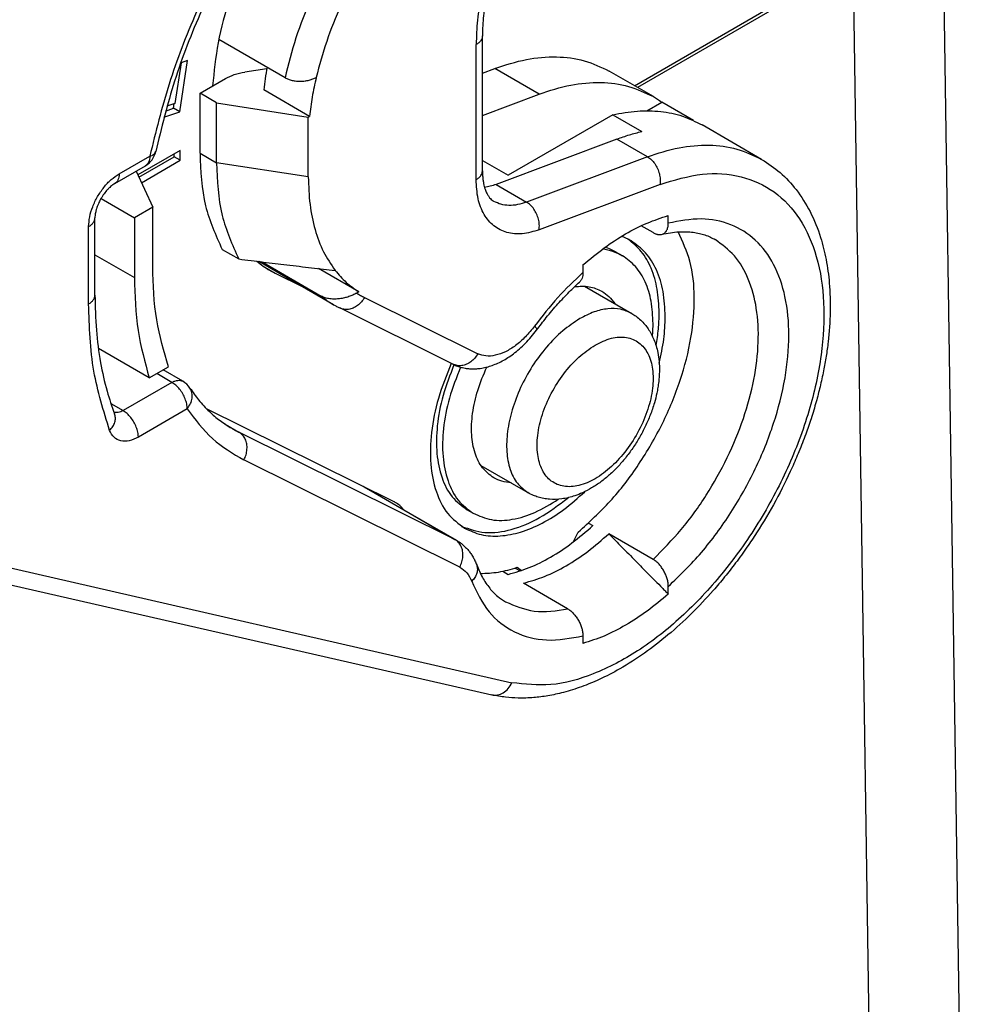
# Model space of a CAD drawing. Units: millimetres. Extents: x 1037 to 1334, y 866 to 1076.
# Drawn here: x 1069 to 1074, y 888 to 893 of the extents above; entities that cross this region are included whole.
import ezdxf

# ---------------------------------------------------------------- set-up
doc = ezdxf.new("R2010")
doc.units = ezdxf.units.MM

msp = doc.modelspace()

# ---------------------------------------------------------------- linework, layer by layer
at = {"color": 2, "linetype": 'Continuous'}
for p, q in [((1073.9398, 886.5886), (1073.8319, 893.7127)), ((1072.2303, 892.4185), (1073.347, 893.0648)), ((1073.3707, 893.0601), (1072.2462, 892.4093)), ((1073.4609, 887.1017), (1073.3707, 893.0601)), ((1071.4375, 891.9748), (1071.4375, 892.679)), ((1070.4082, 892.4603), (1070.0631, 892.66)), ((1071.4045, 891.9288), (1071.4045, 892.633)), ((1069.8667, 892.5384), (1069.8342, 892.3267)), ((1069.8589, 892.283), (1069.8999, 892.5502)), ((1069.8999, 892.5502), (1069.8667, 892.5384)), ((1070.313, 892.5075), (1070.1979, 892.4896)), ((1071.4375, 892.4844), (1071.5024, 892.5088)), ((1071.7331, 892.3752), (1071.5024, 892.5088)), ((1072.3287, 892.3616), (1072.098, 892.4951)), ((1069.9647, 892.3793), (1070.097, 892.4559)), ((1070.0513, 892.3291), (1069.9647, 892.3793)), ((1069.9647, 892.0674), (1069.9647, 892.3793)), ((1070.5363, 892.2589), (1070.2977, 892.3971)), ((1071.4375, 892.2642), (1071.7331, 892.3752)), ((1069.8342, 892.3267), (1069.7923, 892.3119)), ((1069.827, 892.3015), (1069.8307, 892.3255)), ((1070.0513, 892.0172), (1070.0513, 892.3291)), ((1070.0513, 892.3291), (1070.5295, 892.255)), ((1072.294, 892.2882), (1072.3722, 892.3334)), ((1072.5372, 892.238), (1072.3722, 892.3334)), ((1069.7763, 892.2538), (1069.8589, 892.283)), ((1069.7852, 892.2866), (1069.827, 892.3015)), ((1069.8589, 892.283), (1069.827, 892.3015)), ((1072.1168, 892.2671), (1071.5716, 891.9515)), ((1072.1168, 892.2671), (1072.268, 892.1796)), ((1070.5295, 892.255), (1070.5363, 892.2589)), ((1070.5295, 891.943), (1070.5295, 892.255)), ((1072.8935, 892.0347), (1072.5833, 892.2142)), ((1072.1388, 892.1404), (1071.5084, 891.9037)), ((1072.2979, 892.0483), (1072.1388, 892.1404)), ((1069.8614, 892.0811), (1069.6404, 891.9532)), ((1069.8296, 892.048), (1069.8296, 892.0627)), ((1069.8614, 892.0296), (1069.8614, 892.0811)), ((1069.9647, 892.0674), (1070.0513, 892.0172)), ((1069.5431, 891.9593), (1069.703, 892.0519)), ((1069.6457, 891.9416), (1069.8296, 892.048)), ((1069.6592, 891.9126), (1069.8614, 892.0296)), ((1069.8614, 892.0296), (1069.8296, 892.048)), ((1070.5295, 891.943), (1070.0513, 892.0172)), ((1071.4375, 892.0291), (1071.5716, 891.9515)), ((1072.2979, 892.0483), (1071.6675, 891.8117)), ((1069.5199, 891.908), (1069.6798, 892.0006)), ((1069.6314, 891.9725), (1069.7181, 891.7854)), ((1071.5084, 891.9037), (1071.6675, 891.8117)), ((1072.3637, 891.904), (1071.7332, 891.6673)), ((1069.4487, 891.8307), (1069.6226, 891.7301)), ((1069.7181, 891.7854), (1069.6226, 891.7301)), ((1069.7181, 891.4734), (1069.7181, 891.7854)), ((1069.4169, 891.3261), (1069.4169, 891.7298)), ((1069.6226, 891.7301), (1069.6226, 891.4182)), ((1072.4068, 891.7018), (1072.4068, 891.7417)), ((1069.384, 891.2801), (1069.384, 891.6837)), ((1072.3273, 891.6525), (1072.2653, 891.6883)), ((1070.0798, 891.5652), (1070.1665, 891.5151)), ((1072.1354, 891.5506), (1072.1672, 891.5321)), ((1069.4169, 891.5372), (1069.6226, 891.4182)), ((1070.2788, 891.4979), (1070.2702, 891.5022)), ((1070.2784, 891.4981), (1070.2703, 891.5022)), ((1070.6616, 891.2763), (1070.2718, 891.502)), ((1070.2882, 891.5), (1070.5964, 891.3216)), ((1070.3035, 891.4717), (1070.3572, 891.4407)), ((1070.7931, 891.3434), (1070.583, 891.465)), ((1071.9614, 891.4838), (1071.9614, 891.444)), ((1070.3572, 891.4407), (1070.5016, 891.369)), ((1070.7931, 891.3434), (1070.7821, 891.337)), ((1071.9703, 891.3732), (1072.2159, 891.231)), ((1070.8225, 891.3142), (1071.4131, 891.0209)), ((1071.2835, 890.9662), (1070.693, 891.2595)), ((1069.7002, 890.8943), (1069.4349, 891.0478)), ((1069.7002, 890.8943), (1069.8008, 890.9525)), ((1069.8748, 890.8769), (1069.7725, 890.9361)), ((1069.8184, 890.8713), (1069.7395, 890.917)), ((1069.8184, 890.8713), (1069.5637, 890.7239)), ((1069.4999, 890.7609), (1069.5637, 890.7239)), ((1069.898, 890.7335), (1069.6433, 890.5861)), ((1069.9971, 890.7357), (1070.9746, 890.2502)), ((1070.0954, 890.6535), (1070.168, 890.6115)), ((1071.2939, 890.0523), (1070.168, 890.6115)), ((1071.3192, 889.9077), (1070.1933, 890.4669)), ((1071.4293, 890.4384), (1071.6749, 890.2963)), ((1070.815, 890.3294), (1071.2939, 890.0523)), ((1070.8193, 890.3273), (1071.3023, 890.0477)), ((1071.3577, 890.2069), (1071.3896, 890.1885)), ((1071.9913, 890.1377), (1072.0136, 890.1248)), ((1071.9108, 890.0388), (1071.9375, 890.091)), ((1072.3273, 889.9484), (1072.0966, 890.082)), ((1068.8999, 889.9208), (1071.5909, 889.3052)), ((1071.6193, 889.9068), (1071.6404, 889.89)), ((1068.7953, 889.8572), (1071.4863, 889.2416)), ((1071.5436, 889.8863), (1071.5716, 889.8702)), ((1071.6078, 889.9031), (1071.6342, 889.8879)), ((1071.8818, 889.6906), (1071.6511, 889.8241)), ((1072.4068, 889.7672), (1072.4068, 889.807)), ((1071.9614, 889.5491), (1071.9614, 889.5093))]:
    msp.add_line(p, q, dxfattribs=at)
for centre, start, end in [((1069.6235, 892.0979), 300.0612, 348.1523), ((1069.8184, 890.7796), 33.3499, 59.9388)]:
    msp.add_arc(centre, 0.1125, start, end, dxfattribs=at)
for points, knots in [([(1071.4363, 894.578), (1071.3375, 894.5151), (1071.1329, 894.3849), (1070.8524, 894.1362), (1070.585, 893.8487), (1070.3405, 893.5253), (1070.1239, 893.1757), (1069.9425, 892.8084), (1069.7965, 892.4339), (1069.7338, 892.1776), (1069.703, 892.0519)], [0, 0, 0, 0, 0.351129, 0.726336, 1.120594, 1.527695, 1.940697, 2.352345, 2.755451, 3.143299, 3.143299, 3.143299, 3.143299]), ([(1071.4131, 894.5267), (1071.3727, 894.5023), (1071.2902, 894.4526), (1071.1697, 894.3674), (1071.0433, 894.2683), (1070.9126, 894.1536), (1070.7793, 894.0232), (1070.6512, 893.884), (1070.5225, 893.7294), (1070.4004, 893.5666), (1070.2787, 893.386), (1070.1705, 893.2066), (1070.0662, 893.0126), (1069.9487, 892.7638), (1069.8256, 892.4503), (1069.7638, 892.1982), (1069.7336, 892.0748)], [0, 0, 0, 0, 0.141761, 0.288681, 0.442346, 0.623408, 0.810198, 1.001488, 1.190608, 1.413519, 1.611595, 1.843591, 2.041961, 2.271882, 2.668885, 3.0497, 3.0497, 3.0497, 3.0497]), ([(1070.9988, 894.0238), (1070.937, 893.9838), (1070.8087, 893.901), (1070.636, 893.7389), (1070.4744, 893.5508), (1070.3314, 893.3395), (1070.211, 893.1136), (1070.1186, 892.8802), (1070.0537, 892.6479), (1070.038, 892.4925), (1070.0304, 892.4173)], [0, 0, 0, 0, 0.220301, 0.457454, 0.707015, 0.963535, 1.221053, 1.473537, 1.71532, 1.941568, 1.941568, 1.941568, 1.941568]), ([(1071.3757, 893.8458), (1071.321, 893.8122), (1071.2076, 893.7425), (1071.0519, 893.6076), (1070.903, 893.4508), (1070.7665, 893.2735), (1070.6454, 893.0812), (1070.5435, 892.8787), (1070.4613, 892.6718), (1070.4257, 892.5299), (1070.4082, 892.4603)], [0, 0, 0, 0, 0.192507, 0.398673, 0.615791, 0.840404, 1.068658, 1.296478, 1.519813, 1.734879, 1.734879, 1.734879, 1.734879]), ([(1071.4538, 893.7072), (1071.4044, 893.6769), (1071.3022, 893.6142), (1071.1849, 893.5132), (1071.0947, 893.4238), (1071.0301, 893.3524), (1070.9676, 893.2768), (1070.8861, 893.1678), (1070.7924, 893.0216), (1070.6986, 892.8396), (1070.6219, 892.6533), (1070.5876, 892.5252), (1070.5707, 892.4623)], [0, 0, 0, 0, 0.173477, 0.359076, 0.462615, 0.554531, 0.647911, 0.756804, 0.962506, 1.168171, 1.37027, 1.565484, 1.565484, 1.565484, 1.565484]), ([(1071.52, 893.1708), (1071.5025, 893.1249), (1071.4682, 893.0346), (1071.4326, 892.8972), (1071.4091, 892.7636), (1071.406, 892.6757), (1071.4045, 892.633)], [0, 0, 0, 0, 0.1471914, 0.289417, 0.4251494, 0.5531614, 0.5531614, 0.5531614, 0.5531614]), ([(1071.5446, 893.1743), (1071.5355, 893.151), (1071.5173, 893.1046), (1071.4942, 893.034), (1071.4754, 892.9666), (1071.4606, 892.9013), (1071.4499, 892.8412), (1071.4428, 892.7849), (1071.4383, 892.7318), (1071.4378, 892.6971), (1071.4375, 892.679)], [0, 0, 0, 0, 0.0753755, 0.1493989, 0.2225441, 0.2854191, 0.3500704, 0.4057258, 0.455526, 0.509801, 0.509801, 0.509801, 0.509801]), ([(1071.4375, 892.679), (1071.437, 892.6747), (1071.4361, 892.6658), (1071.429, 892.6533), (1071.4185, 892.6419), (1071.4093, 892.6361), (1071.4045, 892.633)], [0, 0, 0, 0, 0.01288536, 0.02667595, 0.04199913, 0.05911924, 0.05911924, 0.05911924, 0.05911924]), ([(1071.5024, 892.5088), (1071.557, 892.5266), (1071.6615, 892.5608), (1071.8203, 892.574), (1071.9692, 892.5567), (1072.0557, 892.5153), (1072.098, 892.4951)], [0, 0, 0, 0, 0.1715615, 0.328818, 0.4748562, 0.6146521, 0.6146521, 0.6146521, 0.6146521]), ([(1070.097, 892.4559), (1070.1123, 892.4635), (1070.1444, 892.4794), (1070.1795, 892.4861), (1070.1979, 892.4896)], [0, 0, 0, 0, 0.0509878, 0.1067911, 0.1067911, 0.1067911, 0.1067911]), ([(1070.3143, 892.5147), (1070.3109, 892.4949), (1070.3042, 892.4559), (1070.2999, 892.4165), (1070.2977, 892.3971)], [0, 0, 0, 0, 0.0600231, 0.1187927, 0.1187927, 0.1187927, 0.1187927]), ([(1070.4082, 892.4603), (1070.4112, 892.4587), (1070.4169, 892.4556), (1070.426, 892.4519), (1070.4355, 892.4487), (1070.4455, 892.4461), (1070.4562, 892.4441), (1070.4675, 892.4426), (1070.479, 892.4418), (1070.4899, 892.4417), (1070.5009, 892.4422), (1070.5116, 892.4433), (1070.5228, 892.4451), (1070.5333, 892.4474), (1070.5437, 892.4504), (1070.5531, 892.4538), (1070.5621, 892.4576), (1070.5677, 892.4607), (1070.5707, 892.4623)], [0, 0, 0, 0, 0.0103044, 0.0193562, 0.0296306, 0.0402685, 0.0502126, 0.0623127, 0.0744782, 0.0848016, 0.0950983, 0.1072605, 0.1173189, 0.1290322, 0.1395408, 0.1497527, 0.1587629, 0.1690035, 0.1690035, 0.1690035, 0.1690035]), ([(1070.5707, 892.4623), (1070.5632, 892.4281), (1070.5485, 892.3609), (1070.5403, 892.2925), (1070.5363, 892.2589)], [0, 0, 0, 0, 0.1049554, 0.2063963, 0.2063963, 0.2063963, 0.2063963]), ([(1071.7331, 892.3752), (1071.7877, 892.3931), (1071.8922, 892.4273), (1072.051, 892.4404), (1072.1999, 892.4232), (1072.2864, 892.3818), (1072.3287, 892.3616)], [0, 0, 0, 0, 0.1715615, 0.328818, 0.4748562, 0.6146521, 0.6146521, 0.6146521, 0.6146521]), ([(1072.3287, 892.3616), (1072.3361, 892.3572), (1072.351, 892.3483), (1072.3651, 892.3384), (1072.3722, 892.3334)], [0, 0, 0, 0, 0.02589278, 0.05182771, 0.05182771, 0.05182771, 0.05182771]), ([(1072.1168, 892.2671), (1072.1596, 892.2752), (1072.2424, 892.2907), (1072.3656, 892.2876), (1072.4813, 892.265), (1072.5496, 892.231), (1072.5833, 892.2142)], [0, 0, 0, 0, 0.1301597, 0.2520346, 0.3677368, 0.4801239, 0.4801239, 0.4801239, 0.4801239]), ([(1072.1388, 892.1404), (1072.1604, 892.1482), (1072.2028, 892.1634), (1072.2465, 892.1743), (1072.268, 892.1796)], [0, 0, 0, 0, 0.0686872, 0.1350507, 0.1350507, 0.1350507, 0.1350507]), ([(1069.703, 892.0519), (1069.7108, 892.0541), (1069.7242, 892.0578), (1069.7308, 892.0698), (1069.7336, 892.0748)], [0, 0, 0, 0, 0.02306111, 0.03962596, 0.03962596, 0.03962596, 0.03962596]), ([(1069.9647, 892.0674), (1069.9683, 891.9742), (1069.9751, 891.7993), (1070.0465, 891.6398), (1070.0798, 891.5652)], [0, 0, 0, 0, 0.2767089, 0.5194332, 0.5194332, 0.5194332, 0.5194332]), ([(1072.2979, 892.0483), (1072.3525, 892.0662), (1072.457, 892.1004), (1072.6158, 892.1135), (1072.7647, 892.0963), (1072.8512, 892.0549), (1072.8935, 892.0347)], [0, 0, 0, 0, 0.1715615, 0.328818, 0.4748562, 0.6146521, 0.6146521, 0.6146521, 0.6146521]), ([(1069.703, 892.0519), (1069.7028, 892.0462), (1069.7023, 892.0354), (1069.6977, 892.0206), (1069.6905, 892.0083), (1069.6833, 892.0031), (1069.6798, 892.0006)], [0, 0, 0, 0, 0.01704393, 0.03229051, 0.04600433, 0.05881272, 0.05881272, 0.05881272, 0.05881272]), ([(1070.0513, 892.0172), (1070.0549, 891.924), (1070.0617, 891.7491), (1070.1331, 891.5896), (1070.1665, 891.5151)], [0, 0, 0, 0, 0.2767089, 0.5194332, 0.5194332, 0.5194332, 0.5194332]), ([(1072.8935, 892.0347), (1072.9265, 892.0129), (1072.9937, 891.9687), (1073.0791, 891.8752), (1073.1511, 891.7609), (1073.2008, 891.6365), (1073.2319, 891.5107), (1073.2493, 891.3809), (1073.2534, 891.2368), (1073.2443, 891.1093), (1073.2302, 891.0069), (1073.2163, 890.9287), (1073.1989, 890.8497), (1073.1772, 890.7663), (1073.1523, 890.6842), (1073.1224, 890.5972), (1073.0896, 890.5125), (1073.0394, 890.3958), (1072.9685, 890.2532), (1072.887, 890.1156), (1072.8154, 890.0084), (1072.7598, 889.9314), (1072.701, 889.8563), (1072.59, 889.7248), (1072.4166, 889.5527), (1072.2096, 889.4045), (1072.0533, 889.3235), (1071.9549, 889.2827), (1071.8652, 889.2543), (1071.7815, 889.236), (1071.7024, 889.2258), (1071.6287, 889.2236), (1071.5554, 889.2281), (1071.5101, 889.237), (1071.4863, 889.2416)], [0, 0, 0, 0, 0.11832, 0.240357, 0.376333, 0.521989, 0.640038, 0.764131, 0.914181, 1.071745, 1.147158, 1.223979, 1.31015, 1.389677, 1.482517, 1.56746, 1.66567, 1.75479, 1.948532, 2.142964, 2.234087, 2.335057, 2.428058, 2.520138, 2.851054, 3.158479, 3.279146, 3.3787, 3.477644, 3.561102, 3.63526, 3.716528, 3.782182, 3.854886, 3.854886, 3.854886, 3.854886]), ([(1072.2979, 892.0483), (1072.3049, 892.0435), (1072.3194, 892.0335), (1072.3368, 892.0122), (1072.351, 891.9872), (1072.3606, 891.9597), (1072.3657, 891.9316), (1072.3643, 891.913), (1072.3637, 891.904)], [0, 0, 0, 0, 0.0252554, 0.0527338, 0.0816673, 0.1110288, 0.1397206, 0.1667564, 0.1667564, 0.1667564, 0.1667564]), ([(1069.384, 891.6837), (1069.3851, 891.7007), (1069.3876, 891.7363), (1069.4044, 891.7891), (1069.4292, 891.8412), (1069.4619, 891.8888), (1069.4993, 891.9298), (1069.5289, 891.9498), (1069.5431, 891.9593)], [0, 0, 0, 0, 0.0509164, 0.1066815, 0.1650738, 0.2234851, 0.2793041, 0.3303013, 0.3303013, 0.3303013, 0.3303013]), ([(1069.5431, 891.9593), (1069.5428, 891.9536), (1069.5423, 891.9428), (1069.5378, 891.928), (1069.5306, 891.9157), (1069.5233, 891.9105), (1069.5199, 891.908)], [0, 0, 0, 0, 0.01704393, 0.03229051, 0.04600433, 0.05881272, 0.05881272, 0.05881272, 0.05881272]), ([(1071.4045, 891.9288), (1071.4093, 891.9319), (1071.4185, 891.9377), (1071.429, 891.9491), (1071.4361, 891.9616), (1071.437, 891.9705), (1071.4375, 891.9748)], [0, 0, 0, 0, 0.01712011, 0.03244329, 0.04623388, 0.05911924, 0.05911924, 0.05911924, 0.05911924]), ([(1071.4375, 891.9748), (1071.4376, 891.9677), (1071.4378, 891.9537), (1071.4395, 891.9341), (1071.442, 891.9162), (1071.446, 891.8961), (1071.4521, 891.8755), (1071.461, 891.8555), (1071.4699, 891.841), (1071.479, 891.8299), (1071.4878, 891.8216), (1071.4943, 891.8175), (1071.4973, 891.8156)], [0, 0, 0, 0, 0.0214933, 0.0418216, 0.0591404, 0.0754621, 0.1032802, 0.123415, 0.1409516, 0.1542401, 0.1664252, 0.1771274, 0.1771274, 0.1771274, 0.1771274]), ([(1072.3637, 891.904), (1072.4366, 891.9264), (1072.5743, 891.9686), (1072.7851, 891.9565), (1072.9668, 891.8742), (1073.1046, 891.7242), (1073.1908, 891.5216), (1073.2259, 891.2783), (1073.21, 891.0051), (1073.1447, 890.7141), (1073.0332, 890.4191), (1072.8807, 890.1341), (1072.6947, 889.8726), (1072.4841, 889.6476), (1072.2586, 889.4689), (1072.029, 889.3478), (1071.803, 889.2814), (1071.6587, 889.2976), (1071.5909, 889.3052)], [0, 0, 0, 0, 0.227623, 0.429476, 0.618212, 0.811733, 1.025913, 1.269286, 1.542959, 1.842609, 2.160382, 2.486365, 2.809794, 3.120166, 3.408375, 3.668026, 3.89709, 4.099969, 4.099969, 4.099969, 4.099969]), ([(1069.5199, 891.908), (1069.5167, 891.906), (1069.5109, 891.9024), (1069.5023, 891.8958), (1069.4929, 891.8876), (1069.4795, 891.8741), (1069.4638, 891.8549), (1069.4503, 891.8341), (1069.4409, 891.8165), (1069.4345, 891.8028), (1069.4293, 891.7901), (1069.4246, 891.7762), (1069.421, 891.7631), (1069.4187, 891.7509), (1069.4172, 891.7402), (1069.417, 891.7335), (1069.4169, 891.7298)], [0, 0, 0, 0, 0.0112811, 0.0202352, 0.0325198, 0.0488669, 0.0770914, 0.1066981, 0.1232162, 0.1367938, 0.1520538, 0.1644312, 0.1806915, 0.192904, 0.2017776, 0.2129668, 0.2129668, 0.2129668, 0.2129668]), ([(1070.5295, 891.943), (1070.531, 891.8949), (1070.534, 891.8021), (1070.5613, 891.6706), (1070.6034, 891.553), (1070.648, 891.487), (1070.6695, 891.4553)], [0, 0, 0, 0, 0.1443356, 0.2779646, 0.4013652, 0.5160201, 0.5160201, 0.5160201, 0.5160201]), ([(1071.7332, 891.6673), (1071.704, 891.6584), (1071.6491, 891.6416), (1071.5649, 891.6482), (1071.4934, 891.6841), (1071.4412, 891.7479), (1071.4096, 891.8325), (1071.4063, 891.8953), (1071.4045, 891.9288)], [0, 0, 0, 0, 0.0908516, 0.1711328, 0.2465164, 0.3248048, 0.4124933, 0.5126497, 0.5126497, 0.5126497, 0.5126497]), ([(1071.5084, 891.9037), (1071.4983, 891.9002), (1071.4788, 891.8934), (1071.4584, 891.89), (1071.4485, 891.8884)], [0, 0, 0, 0, 0.03182479, 0.06190192, 0.06190192, 0.06190192, 0.06190192]), ([(1071.6675, 891.8117), (1071.6519, 891.8066), (1071.622, 891.7968), (1071.5766, 891.793), (1071.5341, 891.798), (1071.5094, 891.8098), (1071.4973, 891.8156)], [0, 0, 0, 0, 0.0490176, 0.093948, 0.1356732, 0.1756149, 0.1756149, 0.1756149, 0.1756149]), ([(1071.7332, 891.6673), (1071.7338, 891.6763), (1071.7352, 891.6949), (1071.7301, 891.723), (1071.7205, 891.7505), (1071.7063, 891.7755), (1071.6889, 891.7968), (1071.6744, 891.8068), (1071.6675, 891.8117)], [0, 0, 0, 0, 0.0270358, 0.0557276, 0.0850891, 0.1140226, 0.141501, 0.1667564, 0.1667564, 0.1667564, 0.1667564]), ([(1069.384, 891.6837), (1069.3888, 891.6868), (1069.3979, 891.6927), (1069.4085, 891.7041), (1069.4155, 891.7165), (1069.4165, 891.7254), (1069.4169, 891.7298)], [0, 0, 0, 0, 0.01712011, 0.03244329, 0.04623388, 0.05911924, 0.05911924, 0.05911924, 0.05911924]), ([(1071.9614, 891.4838), (1071.9976, 891.5141), (1072.0681, 891.5732), (1072.1807, 891.646), (1072.2925, 891.7044), (1072.3696, 891.7295), (1072.4068, 891.7417)], [0, 0, 0, 0, 0.1415742, 0.2756247, 0.4014212, 0.5186691, 0.5186691, 0.5186691, 0.5186691]), ([(1072.372, 891.6431), (1072.3771, 891.645), (1072.3876, 891.6489), (1072.3968, 891.6604), (1072.4019, 891.6711), (1072.4047, 891.6802), (1072.4065, 891.6905), (1072.4067, 891.6977), (1072.4068, 891.7018)], [0, 0, 0, 0, 0.01618991, 0.03309116, 0.04221002, 0.05197681, 0.06128993, 0.07361293, 0.07361293, 0.07361293, 0.07361293]), ([(1072.4068, 889.807), (1072.4659, 889.8646), (1072.5868, 889.9824), (1072.7373, 890.1905), (1072.8644, 890.4164), (1072.9599, 890.6524), (1073.02, 890.8871), (1073.0418, 891.1103), (1073.0242, 891.3122), (1072.9666, 891.4844), (1072.869, 891.6186), (1072.7344, 891.7033), (1072.5727, 891.7343), (1072.464, 891.713), (1072.4068, 891.7018)], [0, 0, 0, 0, 0.247253, 0.505552, 0.767002, 1.023402, 1.267044, 1.491562, 1.692934, 1.870777, 2.029851, 2.180716, 2.337143, 2.510676, 2.510676, 2.510676, 2.510676]), ([(1071.9375, 890.091), (1071.9944, 890.1428), (1072.1114, 890.2493), (1072.2569, 890.4421), (1072.3802, 890.6538), (1072.4723, 890.8766), (1072.5298, 891.0987), (1072.5478, 891.3083), (1072.5311, 891.4989), (1072.4809, 891.6062), (1072.4574, 891.6564)], [0, 0, 0, 0, 0.23059, 0.473643, 0.721, 0.96404, 1.194607, 1.405999, 1.594149, 1.759148, 1.759148, 1.759148, 1.759148]), ([(1072.3273, 891.6525), (1072.3291, 891.6515), (1072.333, 891.6493), (1072.339, 891.6466), (1072.345, 891.6445), (1072.3509, 891.643), (1072.3564, 891.6422), (1072.3619, 891.6419), (1072.367, 891.6421), (1072.3704, 891.6428), (1072.372, 891.6431)], [0, 0, 0, 0, 0.00630633, 0.01319552, 0.01980065, 0.02535121, 0.03135273, 0.03642012, 0.04197995, 0.04672435, 0.04672435, 0.04672435, 0.04672435]), ([(1072.372, 891.6431), (1072.3872, 891.6464), (1072.4169, 891.6528), (1072.4605, 891.6572), (1072.5001, 891.6577), (1072.5359, 891.6548), (1072.568, 891.649), (1072.5981, 891.6405), (1072.6257, 891.6298), (1072.6429, 891.6205), (1072.6512, 891.616)], [0, 0, 0, 0, 0.0466715, 0.0912236, 0.1311112, 0.1652445, 0.1988934, 0.2286348, 0.2591542, 0.2873559, 0.2873559, 0.2873559, 0.2873559]), ([(1072.2123, 891.61), (1072.2043, 891.6144), (1072.1883, 891.6232), (1072.1712, 891.6296), (1072.1626, 891.6329)], [0, 0, 0, 0, 0.02731802, 0.05479873, 0.05479873, 0.05479873, 0.05479873]), ([(1072.3591, 891.2332), (1072.3573, 891.2752), (1072.3539, 891.3548), (1072.322, 891.4643), (1072.2718, 891.5568), (1072.2207, 891.5986), (1072.1961, 891.6187)], [0, 0, 0, 0, 0.125405, 0.2382008, 0.3399854, 0.4346624, 0.4346624, 0.4346624, 0.4346624]), ([(1072.3909, 891.2148), (1072.389, 891.2587), (1072.3852, 891.3418), (1072.3502, 891.4555), (1072.2948, 891.5502), (1072.2392, 891.5906), (1072.2123, 891.61)], [0, 0, 0, 0, 0.1312383, 0.2486369, 0.3542333, 0.452858, 0.452858, 0.452858, 0.452858]), ([(1072.3273, 889.9484), (1072.3775, 889.999), (1072.4801, 890.1022), (1072.6085, 890.2819), (1072.7178, 890.476), (1072.8014, 890.6787), (1072.8565, 890.881), (1072.8805, 891.0748), (1072.8726, 891.2529), (1072.8317, 891.4071), (1072.7605, 891.5358), (1072.6867, 891.5899), (1072.6512, 891.616)], [0, 0, 0, 0, 0.213587, 0.435697, 0.660216, 0.880824, 1.09154, 1.287305, 1.46466, 1.6226, 1.763617, 1.894478, 1.894478, 1.894478, 1.894478]), ([(1072.1672, 891.5321), (1072.151, 891.5404), (1072.1182, 891.557), (1072.0819, 891.5632), (1072.0634, 891.5663)], [0, 0, 0, 0, 0.054147, 0.1098231, 0.1098231, 0.1098231, 0.1098231]), ([(1072.1354, 891.5506), (1072.126, 891.5556), (1072.1071, 891.5658), (1072.0866, 891.5723), (1072.0763, 891.5756)], [0, 0, 0, 0, 0.03200199, 0.06432779, 0.06432779, 0.06432779, 0.06432779]), ([(1070.1665, 891.5151), (1070.2094, 891.5097), (1070.2931, 891.4993), (1070.4199, 891.484), (1070.5447, 891.4693), (1070.6286, 891.4599), (1070.6695, 891.4553)], [0, 0, 0, 0, 0.1295799, 0.2530641, 0.3832094, 0.5065248, 0.5065248, 0.5065248, 0.5065248]), ([(1070.2614, 891.5033), (1070.2723, 891.4945), (1070.2941, 891.4771), (1070.3179, 891.4626), (1070.3298, 891.4554)], [0, 0, 0, 0, 0.041924, 0.0836444, 0.0836444, 0.0836444, 0.0836444]), ([(1072.3273, 891.178), (1072.3255, 891.2173), (1072.3222, 891.2918), (1072.2908, 891.3937), (1072.2412, 891.4786), (1072.1913, 891.5147), (1072.1672, 891.5321)], [0, 0, 0, 0, 0.1176031, 0.2228045, 0.3174299, 0.4058078, 0.4058078, 0.4058078, 0.4058078]), ([(1069.8008, 890.9525), (1069.7767, 891.0335), (1069.7263, 891.2034), (1069.7209, 891.3807), (1069.7181, 891.4734)], [0, 0, 0, 0, 0.2523098, 0.5294143, 0.5294143, 0.5294143, 0.5294143]), ([(1070.3298, 891.4554), (1070.3343, 891.4528), (1070.3433, 891.4477), (1070.3526, 891.443), (1070.3572, 891.4407)], [0, 0, 0, 0, 0.01550019, 0.03101088, 0.03101088, 0.03101088, 0.03101088]), ([(1070.6695, 891.4553), (1070.6878, 891.4336), (1070.724, 891.3907), (1070.7703, 891.359), (1070.7931, 891.3434)], [0, 0, 0, 0, 0.0847938, 0.1674698, 0.1674698, 0.1674698, 0.1674698]), ([(1069.6226, 891.4182), (1069.6253, 891.3254), (1069.6304, 891.1476), (1069.6776, 890.9762), (1069.7002, 890.8943)], [0, 0, 0, 0, 0.2772924, 0.5313211, 0.5313211, 0.5313211, 0.5313211]), ([(1071.9614, 891.444), (1071.9166, 891.4016), (1071.8253, 891.3152), (1071.7483, 891.2158), (1071.7091, 891.1651)], [0, 0, 0, 0, 0.1846484, 0.3765883, 0.3765883, 0.3765883, 0.3765883]), ([(1071.72, 891.1443), (1071.7366, 891.1662), (1071.7719, 891.2128), (1071.8288, 891.2792), (1071.8868, 891.3409), (1071.9258, 891.3776), (1071.9438, 891.3944)], [0, 0, 0, 0, 0.0821868, 0.1755599, 0.262175, 0.3360951, 0.3360951, 0.3360951, 0.3360951]), ([(1071.9614, 891.444), (1071.9612, 891.4389), (1071.9608, 891.4291), (1071.9579, 891.4172), (1071.9544, 891.4089), (1071.9513, 891.4033), (1071.9479, 891.3985), (1071.9451, 891.3957), (1071.9438, 891.3944)], [0, 0, 0, 0, 0.0153933, 0.02941373, 0.03641426, 0.0421751, 0.04866107, 0.05405442, 0.05405442, 0.05405442, 0.05405442]), ([(1071.9183, 891.3707), (1071.944, 891.3728), (1071.9933, 891.3769), (1072.0385, 891.3568), (1072.0602, 891.3471)], [0, 0, 0, 0, 0.0758422, 0.1458741, 0.1458741, 0.1458741, 0.1458741]), ([(1072.0602, 891.3471), (1072.0731, 891.3385), (1072.0994, 891.3209), (1072.118, 891.2952), (1072.1275, 891.2822)], [0, 0, 0, 0, 0.04621824, 0.09422064, 0.09422064, 0.09422064, 0.09422064]), ([(1069.384, 891.2801), (1069.3888, 891.2831), (1069.3979, 891.289), (1069.4085, 891.3004), (1069.4155, 891.3129), (1069.4165, 891.3218), (1069.4169, 891.3261)], [0, 0, 0, 0, 0.01712011, 0.03244329, 0.04623388, 0.05911924, 0.05911924, 0.05911924, 0.05911924]), ([(1069.4169, 891.3261), (1069.4182, 891.2655), (1069.4208, 891.1475), (1069.4431, 890.9801), (1069.4749, 890.8335), (1069.5054, 890.7462), (1069.5192, 890.7069)], [0, 0, 0, 0, 0.1817528, 0.3536723, 0.5058765, 0.6308122, 0.6308122, 0.6308122, 0.6308122]), ([(1070.7821, 891.337), (1070.7756, 891.3335), (1070.7624, 891.3264), (1070.7443, 891.3195), (1070.7293, 891.3148), (1070.7174, 891.3118), (1070.7055, 891.3094), (1070.6932, 891.3076), (1070.6804, 891.3063), (1070.6678, 891.3058), (1070.6546, 891.3061), (1070.6417, 891.3073), (1070.629, 891.3094), (1070.6176, 891.3124), (1070.6067, 891.3162), (1070.6, 891.3197), (1070.5964, 891.3216)], [0, 0, 0, 0, 0.0221037, 0.0450109, 0.0579817, 0.0692083, 0.0819025, 0.0944713, 0.1064126, 0.1202853, 0.1322654, 0.1461872, 0.1589333, 0.1709895, 0.181511, 0.1935787, 0.1935787, 0.1935787, 0.1935787]), ([(1070.5964, 891.3216), (1070.6068, 891.3134), (1070.6277, 891.2969), (1070.6503, 891.2832), (1070.6616, 891.2763)], [0, 0, 0, 0, 0.03981476, 0.0794521, 0.0794521, 0.0794521, 0.0794521]), ([(1070.8225, 891.3142), (1070.8175, 891.3062), (1070.8075, 891.2904), (1070.7871, 891.2717), (1070.7642, 891.2582), (1070.7397, 891.2513), (1070.715, 891.251), (1070.7002, 891.2567), (1070.693, 891.2595)], [0, 0, 0, 0, 0.0282513, 0.055811, 0.0822499, 0.1073846, 0.131356, 0.1546362, 0.1546362, 0.1546362, 0.1546362]), ([(1070.7821, 891.337), (1070.7887, 891.3329), (1070.8019, 891.3248), (1070.8157, 891.3178), (1070.8225, 891.3142)], [0, 0, 0, 0, 0.02319543, 0.04640023, 0.04640023, 0.04640023, 0.04640023]), ([(1069.4936, 890.6207), (1069.4618, 890.7227), (1069.3947, 890.9373), (1069.3877, 891.1621), (1069.384, 891.2801)], [0, 0, 0, 0, 0.3191703, 0.671188, 0.671188, 0.671188, 0.671188]), ([(1070.6616, 891.2763), (1070.6642, 891.2749), (1070.6694, 891.2719), (1070.6772, 891.2677), (1070.685, 891.2635), (1070.6903, 891.2608), (1070.693, 891.2595)], [0, 0, 0, 0, 0.00889557, 0.01779298, 0.02666984, 0.03555238, 0.03555238, 0.03555238, 0.03555238]), ([(1072.2159, 891.231), (1072.197, 891.2395), (1072.1577, 891.2571), (1072.0889, 891.2575), (1072.0162, 891.2408), (1071.9699, 891.2167), (1071.9454, 891.204)], [0, 0, 0, 0, 0.0617752, 0.1279552, 0.2015815, 0.2839225, 0.2839225, 0.2839225, 0.2839225]), ([(1071.9454, 891.204), (1071.915, 891.1837), (1071.8513, 891.1415), (1071.7689, 891.0559), (1071.6949, 890.9564), (1071.6346, 890.8462), (1071.5907, 890.7316), (1071.5657, 890.6188), (1071.5608, 890.5131), (1071.5771, 890.4208), (1071.6132, 890.3432), (1071.655, 890.3114), (1071.6749, 890.2963)], [0, 0, 0, 0, 0.109503, 0.228748, 0.35399, 0.480762, 0.604422, 0.720685, 0.8262, 0.919258, 1.000709, 1.074856, 1.074856, 1.074856, 1.074856]), ([(1072.2159, 891.231), (1072.2236, 891.2263), (1072.2401, 891.216), (1072.2632, 891.1966), (1072.2842, 891.1745), (1072.3025, 891.1503), (1072.3184, 891.1242), (1072.3324, 891.0945), (1072.3439, 891.0619), (1072.3533, 891.0236), (1072.3594, 890.9797), (1072.3607, 890.9383), (1072.3593, 890.9034), (1072.3567, 890.8744), (1072.3525, 890.8449), (1072.3455, 890.8077), (1072.3333, 890.7595), (1072.3135, 890.7012), (1072.2874, 890.641), (1072.2569, 890.5834), (1072.2221, 890.5283), (1072.1842, 890.4773), (1072.1437, 890.4309), (1072.101, 890.3892), (1072.0556, 890.352), (1072.0085, 890.3204), (1071.963, 890.2964), (1071.9114, 890.2759), (1071.8535, 890.2618), (1071.7982, 890.2599), (1071.7571, 890.2653), (1071.729, 890.2723), (1071.7014, 890.2822), (1071.6842, 890.2913), (1071.6749, 890.2963)], [0, 0, 0, 0, 0.026866, 0.058374, 0.090252, 0.118004, 0.149222, 0.181664, 0.216468, 0.252645, 0.299999, 0.349134, 0.376711, 0.404751, 0.436513, 0.465804, 0.518526, 0.585416, 0.650157, 0.715428, 0.780699, 0.845439, 0.905886, 0.965052, 1.024309, 1.081688, 1.135144, 1.178176, 1.248092, 1.312646, 1.342859, 1.372277, 1.399218, 1.43065, 1.43065, 1.43065, 1.43065]), ([(1072.343, 891.0629), (1072.3477, 891.0918), (1072.3568, 891.1483), (1072.3584, 891.2054), (1072.3591, 891.2332)], [0, 0, 0, 0, 0.087791, 0.1712654, 0.1712654, 0.1712654, 0.1712654]), ([(1072.3591, 890.9718), (1072.3684, 891.0132), (1072.3863, 891.0932), (1072.3894, 891.1752), (1072.3909, 891.2148)], [0, 0, 0, 0, 0.1268537, 0.2455585, 0.2455585, 0.2455585, 0.2455585]), ([(1071.2835, 890.9662), (1071.2912, 890.9627), (1071.3056, 890.9561), (1071.3289, 890.949), (1071.3519, 890.9444), (1071.3768, 890.9419), (1071.4014, 890.9419), (1071.428, 890.9444), (1071.4542, 890.9493), (1071.4931, 890.9604), (1071.5425, 890.9821), (1071.5917, 891.014), (1071.6309, 891.0458), (1071.6618, 891.0752), (1071.692, 891.1079), (1071.7106, 891.1321), (1071.72, 891.1443)], [0, 0, 0, 0, 0.025327, 0.0472678, 0.0729669, 0.0955411, 0.1224538, 0.1465043, 0.1756829, 0.2021671, 0.2677214, 0.3366883, 0.3774583, 0.4190822, 0.464579, 0.5107342, 0.5107342, 0.5107342, 0.5107342]), ([(1071.7091, 891.1651), (1071.6939, 891.146), (1071.6643, 891.109), (1071.6129, 891.0638), (1071.56, 891.0302), (1071.5075, 891.011), (1071.4568, 891.0053), (1071.4272, 891.0159), (1071.4131, 891.0209)], [0, 0, 0, 0, 0.0730835, 0.141787, 0.2043551, 0.2598852, 0.3087765, 0.3531795, 0.3531795, 0.3531795, 0.3531795]), ([(1071.7091, 891.1651), (1071.7131, 891.161), (1071.7191, 891.1551), (1071.7198, 891.1469), (1071.72, 891.1443)], [0, 0, 0, 0, 0.01646602, 0.02409091, 0.02409091, 0.02409091, 0.02409091]), ([(1072.3244, 891.1112), (1072.3252, 891.1224), (1072.3269, 891.1447), (1072.3272, 891.167), (1072.3273, 891.178)], [0, 0, 0, 0, 0.03386175, 0.06690493, 0.06690493, 0.06690493, 0.06690493]), ([(1072.025, 891.0662), (1071.9957, 891.0462), (1071.9341, 891.0041), (1071.8582, 890.9166), (1071.7939, 890.8158), (1071.7476, 890.7068), (1071.7226, 890.5987), (1071.7209, 890.4992), (1071.7433, 890.4149), (1071.7919, 890.3525), (1071.8635, 890.3233), (1071.9457, 890.3303), (1072.0311, 890.368), (1072.1152, 890.4322), (1072.192, 890.5182), (1072.2561, 890.6195), (1072.3024, 890.7283), (1072.3274, 890.8364), (1072.3291, 890.9359), (1072.3067, 891.0203), (1072.2581, 891.0827), (1072.1866, 891.1117), (1072.1039, 891.1055), (1072.0527, 891.08), (1072.025, 891.0662)], [0, 0, 0, 0, 0.10618, 0.222845, 0.344328, 0.464126, 0.576022, 0.67525, 0.75997, 0.833196, 0.903737, 0.982108, 1.074249, 1.180428, 1.297094, 1.418577, 1.538375, 1.65027, 1.749498, 1.834219, 1.907445, 1.977986, 2.056357, 2.148497, 2.148497, 2.148497, 2.148497]), ([(1071.4131, 891.0209), (1071.4081, 891.0129), (1071.3981, 890.9971), (1071.3777, 890.9784), (1071.3547, 890.9649), (1071.3303, 890.958), (1071.3056, 890.9576), (1071.2908, 890.9634), (1071.2835, 890.9662)], [0, 0, 0, 0, 0.0282513, 0.055811, 0.0822499, 0.1073846, 0.131356, 0.1546362, 0.1546362, 0.1546362, 0.1546362]), ([(1071.2746, 890.9706), (1071.2505, 890.9104), (1071.2038, 890.7937), (1071.168, 890.6157), (1071.162, 890.4502), (1071.1893, 890.3056), (1071.2471, 890.1843), (1071.313, 890.1344), (1071.3445, 890.1106)], [0, 0, 0, 0, 0.194211, 0.3764426, 0.5417332, 0.6876613, 0.8157184, 0.9326053, 0.9326053, 0.9326053, 0.9326053]), ([(1071.289, 890.9636), (1071.2684, 890.9103), (1071.2285, 890.8073), (1071.1987, 890.6505), (1071.1948, 890.505), (1071.22, 890.3781), (1071.2717, 890.2717), (1071.3299, 890.2278), (1071.3577, 890.2069)], [0, 0, 0, 0, 0.1709036, 0.3310136, 0.476181, 0.6044634, 0.7172824, 0.8204891, 0.8204891, 0.8204891, 0.8204891]), ([(1071.3233, 890.9509), (1071.3023, 890.8974), (1071.2616, 890.7937), (1071.2309, 890.6358), (1071.2264, 890.4892), (1071.2513, 890.3612), (1071.303, 890.2538), (1071.3616, 890.2096), (1071.3896, 890.1885)], [0, 0, 0, 0, 0.1721912, 0.33361, 0.4799868, 0.6092872, 0.7228991, 0.8267365, 0.8267365, 0.8267365, 0.8267365]), ([(1071.4966, 890.3735), (1071.4757, 890.3895), (1071.4317, 890.423), (1071.3941, 890.5051), (1071.3774, 890.6026), (1071.3836, 890.7141), (1071.41, 890.8334), (1071.4431, 890.9112), (1071.4601, 890.9512)], [0, 0, 0, 0, 0.0780303, 0.1638839, 0.2621209, 0.3735735, 0.4963305, 0.6267361, 0.6267361, 0.6267361, 0.6267361]), ([(1069.8184, 890.8713), (1069.8235, 890.874), (1069.8332, 890.879), (1069.8483, 890.8825), (1069.8626, 890.8824), (1069.8708, 890.8787), (1069.8748, 890.8769)], [0, 0, 0, 0, 0.01715439, 0.0324932, 0.04628069, 0.05915052, 0.05915052, 0.05915052, 0.05915052]), ([(1069.898, 890.7335), (1069.8974, 890.742), (1069.8962, 890.7598), (1069.8878, 890.7862), (1069.8753, 890.8123), (1069.859, 890.8361), (1069.8403, 890.8566), (1069.8255, 890.8665), (1069.8184, 890.8713)], [0, 0, 0, 0, 0.0254582, 0.0533407, 0.0825369, 0.1117425, 0.1396521, 0.1651507, 0.1651507, 0.1651507, 0.1651507]), ([(1069.898, 890.7335), (1069.9042, 890.7422), (1069.9163, 890.7591), (1069.9247, 890.7882), (1069.9247, 890.8171), (1069.9164, 890.8334), (1069.9124, 890.8414)], [0, 0, 0, 0, 0.0318735, 0.0617395, 0.0895543, 0.116051, 0.116051, 0.116051, 0.116051]), ([(1069.9124, 890.8414), (1069.927, 890.8205), (1069.9575, 890.777), (1070.0105, 890.7204), (1070.0682, 890.6706), (1070.1094, 890.6448), (1070.1299, 890.6319)], [0, 0, 0, 0, 0.0765589, 0.1591018, 0.2318384, 0.3046241, 0.3046241, 0.3046241, 0.3046241]), ([(1069.898, 890.7335), (1069.9391, 890.6782), (1070.0198, 890.5696), (1070.1362, 890.5007), (1070.1933, 890.4669)], [0, 0, 0, 0, 0.2043967, 0.4013958, 0.4013958, 0.4013958, 0.4013958]), ([(1069.4936, 890.6207), (1069.4995, 890.6273), (1069.5108, 890.6399), (1069.521, 890.6624), (1069.5249, 890.6855), (1069.5211, 890.6999), (1069.5192, 890.7069)], [0, 0, 0, 0, 0.02627254, 0.05064515, 0.07326099, 0.09480265, 0.09480265, 0.09480265, 0.09480265]), ([(1069.5637, 890.7239), (1069.5556, 890.7197), (1069.5406, 890.712), (1069.5239, 890.7137), (1069.5163, 890.7146)], [0, 0, 0, 0, 0.02685552, 0.04932411, 0.04932411, 0.04932411, 0.04932411]), ([(1069.5192, 890.7069), (1069.5192, 890.7069), (1069.5192, 890.7069), (1069.5192, 890.7068), (1069.5192, 890.7068), (1069.5192, 890.7068), (1069.5192, 890.7068)], [0, 0, 0, 0, 0.0000376773, 0.0000921235, 0.0001072326, 0.0001223418, 0.0001223418, 0.0001223418, 0.0001223418]), ([(1069.6433, 890.5861), (1069.6427, 890.5946), (1069.6415, 890.6124), (1069.6331, 890.6388), (1069.6207, 890.6649), (1069.6043, 890.6886), (1069.5856, 890.7092), (1069.5708, 890.7191), (1069.5637, 890.7239)], [0, 0, 0, 0, 0.0254582, 0.0533407, 0.0825369, 0.1117425, 0.1396521, 0.1651507, 0.1651507, 0.1651507, 0.1651507]), ([(1070.1299, 890.6319), (1070.1362, 890.6283), (1070.1487, 890.6212), (1070.1616, 890.6147), (1070.168, 890.6115)], [0, 0, 0, 0, 0.02158103, 0.04317669, 0.04317669, 0.04317669, 0.04317669]), ([(1069.6433, 890.5861), (1069.6277, 890.5784), (1069.599, 890.5643), (1069.5526, 890.5627), (1069.5128, 890.5828), (1069.5002, 890.6077), (1069.4936, 890.6207)], [0, 0, 0, 0, 0.0516474, 0.0951319, 0.1347069, 0.1772656, 0.1772656, 0.1772656, 0.1772656]), ([(1070.1933, 890.4669), (1070.1975, 890.4758), (1070.2058, 890.4934), (1070.2107, 890.5219), (1070.2096, 890.5498), (1070.2017, 890.5753), (1070.1881, 890.5971), (1070.1746, 890.6068), (1070.168, 890.6115)], [0, 0, 0, 0, 0.029338, 0.0581546, 0.0859063, 0.1122905, 0.1373535, 0.1615289, 0.1615289, 0.1615289, 0.1615289]), ([(1071.5865, 890.3474), (1071.5704, 890.3492), (1071.5389, 890.3526), (1071.5106, 890.3666), (1071.4966, 890.3735)], [0, 0, 0, 0, 0.0480024, 0.09422064, 0.09422064, 0.09422064, 0.09422064]), ([(1071.3289, 890.1203), (1071.3687, 890.1066), (1071.453, 890.0778), (1071.5969, 890.1008), (1071.7454, 890.1632), (1071.8359, 890.2329), (1071.884, 890.2698)], [0, 0, 0, 0, 0.1246819, 0.263869, 0.4238846, 0.6049492, 0.6049492, 0.6049492, 0.6049492]), ([(1071.3445, 890.1106), (1071.3728, 890.0976), (1071.4314, 890.0709), (1071.5336, 890.067), (1071.6416, 890.0883), (1071.7535, 890.1363), (1071.8664, 890.2073), (1071.9352, 890.2691), (1071.971, 890.3012)], [0, 0, 0, 0, 0.0928233, 0.1915239, 0.3003423, 0.4213069, 0.5544943, 0.6985167, 0.6985167, 0.6985167, 0.6985167]), ([(1070.983, 890.2456), (1070.9816, 890.2464), (1070.9789, 890.248), (1070.976, 890.2494), (1070.9746, 890.2502)], [0, 0, 0, 0, 0.004769289, 0.00954181, 0.00954181, 0.00954181, 0.00954181]), ([(1071.0274, 890.2068), (1071.0209, 890.2144), (1071.0079, 890.2295), (1070.9913, 890.2403), (1070.983, 890.2456)], [0, 0, 0, 0, 0.02999335, 0.05926431, 0.05926431, 0.05926431, 0.05926431]), ([(1071.3896, 890.1885), (1071.4206, 890.1751), (1071.4854, 890.1471), (1071.5993, 890.1534), (1071.7187, 890.1903), (1071.7933, 890.2371), (1071.8329, 890.2619)], [0, 0, 0, 0, 0.1002228, 0.2093122, 0.3328173, 0.4722996, 0.4722996, 0.4722996, 0.4722996]), ([(1071.5716, 889.8702), (1071.6084, 889.8807), (1071.6852, 889.9027), (1071.7964, 889.9598), (1071.9084, 890.0331), (1071.9778, 890.0936), (1072.0136, 890.1248)], [0, 0, 0, 0, 0.1147579, 0.2392178, 0.3730584, 0.51531, 0.51531, 0.51531, 0.51531]), ([(1071.6511, 889.8241), (1071.6883, 889.8348), (1071.7657, 889.857), (1071.8778, 889.9148), (1071.9907, 889.989), (1072.0606, 890.0503), (1072.0966, 890.082)], [0, 0, 0, 0, 0.1157129, 0.2412834, 0.3763737, 0.5199792, 0.5199792, 0.5199792, 0.5199792]), ([(1072.0966, 890.082), (1072.1193, 890.0588), (1072.1655, 890.0118), (1072.2346, 889.9418), (1072.3043, 889.871), (1072.3506, 889.8241), (1072.3741, 889.8003)], [0, 0, 0, 0, 0.0972134, 0.1977697, 0.2950496, 0.3954493, 0.3954493, 0.3954493, 0.3954493]), ([(1071.2939, 890.0523), (1071.2953, 890.0515), (1071.2982, 890.0501), (1071.3009, 890.0485), (1071.3023, 890.0477)], [0, 0, 0, 0, 0.00477252, 0.00954181, 0.00954181, 0.00954181, 0.00954181]), ([(1071.3192, 889.9077), (1071.3234, 889.9166), (1071.3317, 889.9342), (1071.3367, 889.9627), (1071.3355, 889.9906), (1071.3277, 890.016), (1071.314, 890.0379), (1071.3005, 890.0475), (1071.2939, 890.0523)], [0, 0, 0, 0, 0.029338, 0.0581546, 0.0859063, 0.1122905, 0.1373535, 0.1615289, 0.1615289, 0.1615289, 0.1615289]), ([(1071.3023, 890.0477), (1071.3085, 890.0439), (1071.3201, 890.0368), (1071.3359, 890.0243), (1071.3506, 890.0107), (1071.3643, 889.9955), (1071.3772, 889.9784), (1071.3885, 889.9605), (1071.3989, 889.9406), (1071.4044, 889.9267), (1071.4074, 889.9194)], [0, 0, 0, 0, 0.0217383, 0.0408816, 0.0601413, 0.0820054, 0.1019039, 0.1243927, 0.1454461, 0.1691954, 0.1691954, 0.1691954, 0.1691954]), ([(1071.3192, 889.9077), (1071.3326, 889.8989), (1071.3605, 889.8806), (1071.3743, 889.85), (1071.3815, 889.8341)], [0, 0, 0, 0, 0.04700273, 0.09820693, 0.09820693, 0.09820693, 0.09820693]), ([(1071.4074, 889.9194), (1071.4092, 889.9124), (1071.4129, 889.8982), (1071.4088, 889.8753), (1071.3986, 889.8531), (1071.3873, 889.8406), (1071.3815, 889.8341)], [0, 0, 0, 0, 0.02133281, 0.04373193, 0.06787789, 0.0939193, 0.0939193, 0.0939193, 0.0939193]), ([(1071.4074, 889.9194), (1071.4166, 889.8972), (1071.4346, 889.8541), (1071.4723, 889.7989), (1071.5135, 889.7559), (1071.544, 889.7361), (1071.5579, 889.7271)], [0, 0, 0, 0, 0.071858, 0.139967, 0.1993201, 0.2489199, 0.2489199, 0.2489199, 0.2489199]), ([(1071.4264, 889.875), (1071.4579, 889.8761), (1071.5236, 889.8783), (1071.5866, 889.8971), (1071.6193, 889.9068)], [0, 0, 0, 0, 0.0943962, 0.1962497, 0.1962497, 0.1962497, 0.1962497]), ([(1072.4068, 889.807), (1072.4065, 889.8134), (1072.4059, 889.8267), (1072.402, 889.8432), (1072.3978, 889.8566), (1072.3939, 889.8669), (1072.3893, 889.877), (1072.3824, 889.8903), (1072.3725, 889.9061), (1072.3611, 889.9201), (1072.3512, 889.9304), (1072.3433, 889.9374), (1072.3352, 889.9436), (1072.3297, 889.9469), (1072.3273, 889.9484)], [0, 0, 0, 0, 0.0192058, 0.0398339, 0.0505977, 0.0615495, 0.0727306, 0.083965, 0.1064964, 0.1283777, 0.1380863, 0.1492417, 0.1599858, 0.1685801, 0.1685801, 0.1685801, 0.1685801]), ([(1071.3815, 889.8341), (1071.4077, 889.778), (1071.458, 889.6705), (1071.6009, 889.5596), (1071.778, 889.5145), (1071.8981, 889.5372), (1071.9614, 889.5491)], [0, 0, 0, 0, 0.1834925, 0.3519304, 0.523466, 0.7147452, 0.7147452, 0.7147452, 0.7147452]), ([(1072.4068, 889.7672), (1072.3706, 889.7368), (1072.3001, 889.6778), (1072.1875, 889.605), (1072.0757, 889.5466), (1071.9986, 889.5215), (1071.9614, 889.5093)], [0, 0, 0, 0, 0.1415742, 0.2756247, 0.4014212, 0.5186691, 0.5186691, 0.5186691, 0.5186691]), ([(1072.3741, 889.8003), (1072.3769, 889.7975), (1072.3823, 889.792), (1072.3905, 889.7837), (1072.3986, 889.7754), (1072.4041, 889.7699), (1072.4068, 889.7672)], [0, 0, 0, 0, 0.0116346, 0.02326689, 0.03485525, 0.04653278, 0.04653278, 0.04653278, 0.04653278]), ([(1071.5579, 889.7271), (1071.6073, 889.7062), (1071.7114, 889.6624), (1071.8231, 889.6809), (1071.8818, 889.6906)], [0, 0, 0, 0, 0.1575124, 0.3319314, 0.3319314, 0.3319314, 0.3319314]), ([(1071.8818, 889.6906), (1071.8845, 889.689), (1071.89, 889.6856), (1071.8978, 889.6795), (1071.9055, 889.6727), (1071.9155, 889.6625), (1071.927, 889.6482), (1071.9371, 889.6322), (1071.944, 889.6189), (1071.9485, 889.6087), (1071.9523, 889.5988), (1071.9566, 889.5853), (1071.9604, 889.5688), (1071.961, 889.5555), (1071.9614, 889.5491)], [0, 0, 0, 0, 0.0094242, 0.0193012, 0.0295837, 0.0402278, 0.0621183, 0.0846586, 0.0968336, 0.1070286, 0.1180129, 0.128808, 0.1494035, 0.1685803, 0.1685803, 0.1685803, 0.1685803]), ([(1071.4863, 889.2416), (1071.4964, 889.2406), (1071.5172, 889.2385), (1071.5476, 889.2515), (1071.5739, 889.2739), (1071.5851, 889.2946), (1071.5909, 889.3052)], [0, 0, 0, 0, 0.0301057, 0.0617938, 0.0958262, 0.1319255, 0.1319255, 0.1319255, 0.1319255])]:
    msp.add_open_spline(points, degree=3, knots=knots, dxfattribs=at)

doc.saveas('drawing.dxf')
